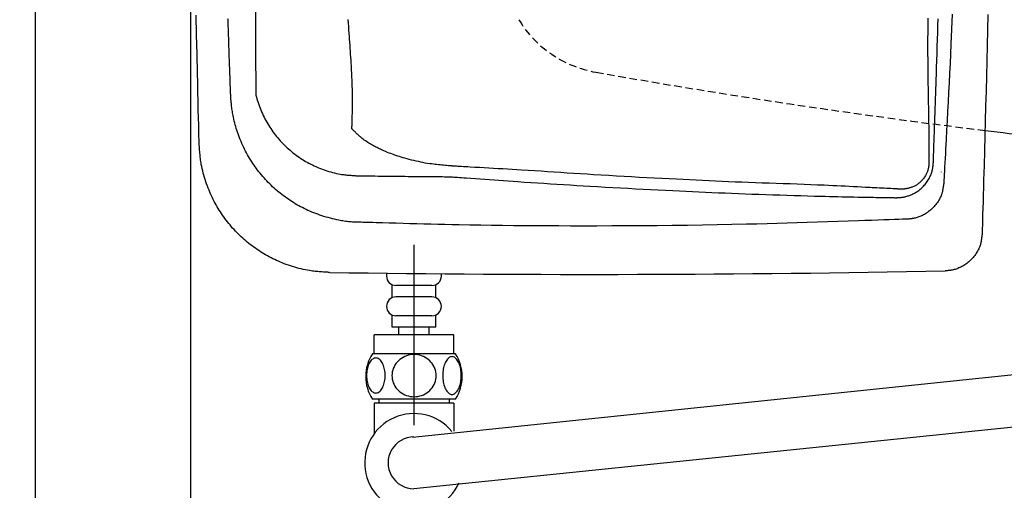
# Model space of a CAD drawing. Extents: x 0 to 2000, y 115 to 2915.
# Drawn here: x 331 to 591, y 2182 to 2306 of the extents above; entities that cross this region are included whole.
import ezdxf

# ---------------------------------------------------------------- set-up
doc = ezdxf.new("R2010")
doc.units = 0
doc.linetypes.add('EXLTYPE1', pattern=[3, 2, -1])
doc.layers.get('0').update_dxf_attribs({"linetype": 'CONTINUOUS'})
doc.layers.get('DEFPOINTS').update_dxf_attribs({"linetype": 'CONTINUOUS'})
doc.layers.add('タンク', color=7, linetype='CONTINUOUS')
doc.layers.add('便器', color=7, linetype='CONTINUOUS')
doc.styles.add('EXCADDIM1', font='monotxt', dxfattribs={"width": 0.84, "bigfont": 'extfont'})
doc.styles.get("Standard").update_dxf_attribs({"font": 'monotxt', "bigfont": 'extfont'})
doc.dimstyles.new('ISO-25', dxfattribs={"dimtxt": 2.5, "dimasz": 2.5, "dimexe": 1.25, "dimexo": 0.625, "dimtad": 1, "dimtxsty": 'STANDARD', "dimcen": 2.5, "dimazin": 3, "dimtfac": 1, "dimtmove": 0, "dimatfit": 3})

# ---------------------------------------------------------------- blocks, each defined once
blk = doc.blocks.new('EX_NORM')
at = {"color": 0, "linetype": 'CONTINUOUS'}
for q in [(-1, 0.1667), (-1, 0), (-1, -0.1667)]:
    blk.add_line((0, 0), q, dxfattribs=at)
blk = doc.blocks.new('*D26')
at = {"layer": 'DEFPOINTS', "color": 0}
for p in [(366.25, 2439), (241.67, 2139), (335, 2139)]:
    blk.add_point(p, dxfattribs=at)
at = {"layer": '便器', "color": 3, "linetype": 'CONTINUOUS'}
for p, q in [((328.14, 2439), (231.67, 2439)), ((241.67, 2409), (241.67, 2169)), ((296.89, 2139), (231.67, 2139))]:
    blk.add_line(p, q, dxfattribs=at)
at = {"layer": '便器', "color": 3, "xscale": 30, "yscale": 30, "zscale": 30}
for p, rotation in [((241.67, 2439), 90), ((241.67, 2139), 270)]:
    blk.add_blockref('EX_NORM', p, dxfattribs=dict(at, rotation=rotation))
at = {"layer": '便器', "color": 2, "insert": (218.17, 2289), "char_height": 40, "attachment_point": 5, "rotation": 90, "style": 'EXCADDIM1'}
blk.add_mtext('300', dxfattribs=at)
blk = doc.blocks.new('*D29')
at = {"layer": 'DEFPOINTS', "color": 0}
for p in [(1125.06, 2439), (335, 1995), (335, 1995)]:
    blk.add_point(p, dxfattribs=at)
at = {"layer": '便器', "color": 3, "linetype": 'CONTINUOUS'}
for p, q in [((1125.06, 2432), (1125.06, 1985)), ((1095.06, 1995), (365, 1995))]:
    blk.add_line(p, q, dxfattribs=at)
at = {"layer": '便器', "color": 3, "xscale": 30, "yscale": 30, "zscale": 30, "rotation": 180}
blk.add_blockref('EX_NORM', (335, 1995), dxfattribs=at)
at = {"layer": '便器', "color": 3, "xscale": 30, "yscale": 30, "zscale": 30}
blk.add_blockref('EX_NORM', (1125.06, 1995), dxfattribs=at)
at = {"layer": '便器', "color": 2, "insert": (730.03, 2018), "char_height": 40, "attachment_point": 5, "style": 'EXCADDIM1'}
blk.add_mtext('790', dxfattribs=at)
blk = doc.blocks.new('*D36')
at = {"layer": 'DEFPOINTS', "color": 0}
for p in [(376, 2439), (1125.06, 2439), (1125.06, 2058)]:
    blk.add_point(p, dxfattribs=at)
at = {"layer": 'タンク', "color": 3, "linetype": 'CONTINUOUS'}
for p, q in [((376, 2432), (376, 2048)), ((1125.06, 2432), (1125.06, 2048)), ((406, 2058), (1095.06, 2058))]:
    blk.add_line(p, q, dxfattribs=at)
at = {"layer": 'タンク', "color": 3, "xscale": 30, "yscale": 30, "zscale": 30, "rotation": 180}
blk.add_blockref('EX_NORM', (376, 2058), dxfattribs=at)
at = {"layer": 'タンク', "color": 3, "xscale": 30, "yscale": 30, "zscale": 30}
blk.add_blockref('EX_NORM', (1125.06, 2058), dxfattribs=at)
at = {"layer": 'タンク', "color": 2, "insert": (750.53, 2081.5), "char_height": 40, "attachment_point": 5, "style": 'EXCADDIM1'}
blk.add_mtext('741', dxfattribs=at)

msp = doc.modelspace()

# ---------------------------------------------------------------- linework, layer by layer
at = {"layer": 'タンク', "color": 2, "linetype": 'CONTINUOUS', "flags": 128}
for points in [[(378.2693, 2273.0556), (378.2641, 2273.2771), (378.2492, 2273.9144), (378.2256, 2274.9261), (378.1942, 2276.2711), (378.1559, 2277.9082), (378.1118, 2279.7963), (378.0628, 2281.8942), (378.0099, 2284.1606), (377.954, 2286.5545), (377.896, 2289.0345), (377.8371, 2291.5597), (377.7186, 2296.6364), (377.6004, 2301.7324), (377.483, 2306.8513)], [(577.1483, 2307.1569), (576.9751, 2303.1906), (576.797, 2299.2662), (576.6755, 2296.6764), (576.552, 2294.1072), (576.4268, 2291.5566), (576.3, 2289.0224), (576.1718, 2286.5026), (576.0424, 2283.9952), (575.912, 2281.4982), (575.7809, 2279.0094), (575.6491, 2276.5268), (575.517, 2274.0483), (575.3846, 2271.5719), (575.3186, 2270.3373), (575.2537, 2269.1232), (575.191, 2267.95), (575.1316, 2266.8382), (575.0765, 2265.8082), (575.0269, 2264.8806), (574.9839, 2264.0757), (574.9485, 2263.4141), (574.9219, 2262.9162), (574.9051, 2262.6024), (574.8993, 2262.4933)], [(586.5654, 2307.0979), (586.4713, 2302.9768), (586.3745, 2298.8959), (586.2751, 2294.8513), (586.1735, 2290.8394), (586.0699, 2286.8564), (585.9648, 2282.8985), (585.8582, 2278.9619), (585.7506, 2275.043), (585.6421, 2271.1378), (585.5332, 2267.2428), (585.4241, 2263.3541), (585.3697, 2261.4162), (585.3162, 2259.511), (585.2645, 2257.6705), (585.2155, 2255.9266), (585.1701, 2254.3114), (585.1293, 2252.8568), (585.0939, 2251.595), (585.0647, 2250.5578), (585.0428, 2249.7774), (585.029, 2249.2857), (585.0242, 2249.1146)], [(386.6032, 2285.9333), (386.603, 2285.9386), (386.6024, 2285.9541), (386.6015, 2285.9792), (386.6003, 2286.013), (386.5988, 2286.0549), (386.597, 2286.1042), (386.595, 2286.1602), (386.5927, 2286.2221), (386.5903, 2286.2893), (386.5877, 2286.3611), (386.585, 2286.4368), (386.5694, 2286.8672), (386.5512, 2287.3698), (386.5307, 2287.9356), (386.5083, 2288.5558), (386.4843, 2289.2215), (386.459, 2289.924), (386.4327, 2290.6542), (386.4058, 2291.4035), (386.3786, 2292.163), (386.3514, 2292.9237), (386.3246, 2293.6769), (386.2984, 2294.4156), (386.2727, 2295.1409), (386.2475, 2295.8557), (386.2226, 2296.5631), (386.198, 2297.266), (386.1735, 2297.9674), (386.1489, 2298.6703), (386.1243, 2299.3776), (386.0994, 2300.0924), (386.0742, 2300.8176), (386.0485, 2301.5562), (386.0276, 2302.1583), (386.0067, 2302.7591), (385.9862, 2303.3469), (385.9667, 2303.9098), (385.9484, 2304.4359), (385.9318, 2304.9135), (385.9173, 2305.3308), (385.9053, 2305.6759), (385.8962, 2305.9371)], [(572.1544, 2268.0305), (572.155, 2268.0472), (572.1566, 2268.0957), (572.1593, 2268.1728), (572.1628, 2268.2759), (572.1671, 2268.402), (572.1721, 2268.5482), (572.1778, 2268.7117), (572.1839, 2268.8896), (572.1903, 2269.079), (572.1971, 2269.277), (572.2041, 2269.4808), (572.2257, 2270.1106), (572.2481, 2270.7639), (572.2712, 2271.4383), (572.295, 2272.1316), (572.3194, 2272.8411), (572.3442, 2273.5647), (572.3694, 2274.2998), (572.395, 2275.044), (572.4208, 2275.795), (572.4468, 2276.5504), (572.4728, 2277.3077), (572.5163, 2278.5681), (572.5597, 2279.8278), (572.6031, 2281.0875), (572.6466, 2282.3477), (572.69, 2283.6091), (572.7335, 2284.8723), (572.7769, 2286.1379), (572.8204, 2287.4064), (572.8639, 2288.6786), (572.9073, 2289.9549), (572.9508, 2291.2361), (573.0127, 2293.0682), (573.0744, 2294.908), (573.1358, 2296.7524), (573.1969, 2298.5982), (573.2575, 2300.442), (573.3174, 2302.2807), (573.3766, 2304.1112), (573.4349, 2305.9301)], [(420.4279, 2252.2512), (420.4279, 2252.2512), (420.4279, 2252.2512), (420.4279, 2252.2512), (420.4279, 2252.2512), (420.4279, 2252.2512), (420.4279, 2252.2512), (420.4279, 2252.2512), (420.4279, 2252.2512), (420.4279, 2252.2512), (420.4279, 2252.2512), (420.4279, 2252.2512), (420.4123, 2252.2512), (420.3673, 2252.2514), (420.296, 2252.2518), (420.2013, 2252.2527), (420.0861, 2252.254), (419.9532, 2252.2561), (419.8058, 2252.259), (419.6466, 2252.2628), (419.4786, 2252.2678), (419.3048, 2252.2739), (419.1281, 2252.2814), (418.7708, 2252.3011), (418.4132, 2252.3266), (418.0553, 2252.358), (417.6968, 2252.395), (417.3375, 2252.4374), (416.9772, 2252.4852), (416.6157, 2252.5381), (416.2528, 2252.596), (415.8882, 2252.6587), (415.5218, 2252.7262), (415.1533, 2252.7981), (414.5995, 2252.9137), (414.0419, 2253.0386), (413.4818, 2253.1728), (412.9205, 2253.3157), (412.3593, 2253.4673), (411.7992, 2253.6272), (411.2417, 2253.795), (410.688, 2253.9706), (410.1394, 2254.1536), (409.597, 2254.3437), (409.0622, 2254.5406), (408.5346, 2254.7446), (408.0154, 2254.9553), (407.5043, 2255.1726), (407.0006, 2255.3965), (406.5042, 2255.6271), (406.0145, 2255.8644), (405.531, 2256.1083), (405.0534, 2256.359), (404.5813, 2256.6165), (404.1141, 2256.8807), (403.6516, 2257.1518), (403.1938, 2257.4293), (402.7402, 2257.7136), (402.291, 2258.0046), (401.8464, 2258.3024), (401.4063, 2258.6068), (400.971, 2258.9178), (400.5405, 2259.2354), (400.115, 2259.5595), (399.6946, 2259.8902), (399.2794, 2260.2274), (398.8695, 2260.571), (398.465, 2260.9211), (398.066, 2261.2775), (397.6726, 2261.6401), (397.2848, 2262.0088), (396.9026, 2262.3834), (396.5263, 2262.7638), (396.1558, 2263.15), (395.7912, 2263.5419), (395.4325, 2263.9392), (395.0799, 2264.3419), (394.7334, 2264.7499), (394.3929, 2265.1631), (394.0586, 2265.5816), (393.7305, 2266.0054), (393.4087, 2266.4346), (393.0932, 2266.8691), (392.784, 2267.3091), (392.4812, 2267.7546), (392.1848, 2268.2057), (391.8948, 2268.6625), (391.6113, 2269.1249), (391.3343, 2269.5931), (391.0639, 2270.0671), (390.8001, 2270.5467), (390.543, 2271.0319), (390.2928, 2271.5225), (390.0496, 2272.0183), (389.8134, 2272.5192), (389.5844, 2273.025), (389.3627, 2273.5357), (389.1484, 2274.0511), (388.9415, 2274.5709), (388.7423, 2275.0952), (388.5704, 2275.5684), (388.4048, 2276.0448), (388.2458, 2276.524), (388.0937, 2277.006), (387.9484, 2277.4904), (387.8104, 2277.977), (387.6798, 2278.4655), (387.5567, 2278.9557), (387.4415, 2279.4474), (387.3342, 2279.9403), (387.2351, 2280.4342), (387.1694, 2280.7871), (387.1078, 2281.1399), (387.0502, 2281.4918), (386.9963, 2281.8425), (386.9461, 2282.1913), (386.8993, 2282.5376), (386.8558, 2282.8809), (386.8154, 2283.2206), (386.778, 2283.5562), (386.7433, 2283.887), (386.7113, 2284.2126), (386.6968, 2284.3668), (386.683, 2284.5193), (386.6699, 2284.6694), (386.6577, 2284.8167), (386.6465, 2284.9609), (386.6364, 2285.1012), (386.6275, 2285.2374), (386.6198, 2285.369), (386.6135, 2285.4954), (386.6087, 2285.6161), (386.6054, 2285.7308), (386.6049, 2285.7595), (386.6044, 2285.7874), (386.604, 2285.814), (386.6037, 2285.839), (386.6035, 2285.8619), (386.6034, 2285.8824), (386.6033, 2285.9001), (386.6032, 2285.9145), (386.6032, 2285.9253), (386.6032, 2285.9321), (386.6032, 2285.9344), (386.6032, 2285.9344), (386.6032, 2285.9344), (386.6032, 2285.9344), (386.6032, 2285.9344), (386.6032, 2285.9344), (386.6032, 2285.9344), (386.6032, 2285.9344), (386.6032, 2285.9344), (386.6032, 2285.9344), (386.6032, 2285.9344), (386.6032, 2285.9344)], [(393.226, 2285.9156), (393.2551, 2285.7946), (393.3867, 2285.297), (393.5291, 2284.7994), (393.6818, 2284.3032), (393.844, 2283.8092), (394.0149, 2283.3186), (394.1937, 2282.8325), (394.3797, 2282.352), (394.5721, 2281.8781), (394.7774, 2281.3953), (394.989, 2280.9205), (395.2068, 2280.4533), (395.4312, 2279.9936), (395.6622, 2279.5408), (395.9, 2279.0948), (396.1446, 2278.6553), (396.3963, 2278.2219), (396.6552, 2277.7944), (396.9214, 2277.3724), (397.1951, 2276.9556), (397.4826, 2276.5348), (397.7779, 2276.1193), (398.081, 2275.7091), (398.3915, 2275.3046), (398.7095, 2274.9057), (399.0348, 2274.5126), (399.3672, 2274.1254), (399.7066, 2273.7442), (400.053, 2273.3693), (400.406, 2273.0007), (400.7657, 2272.6385), (401.1322, 2272.2826), (401.505, 2271.9334), (401.884, 2271.5911), (402.2692, 2271.2557), (402.6603, 2270.9274), (403.0573, 2270.6063), (403.46, 2270.2926), (403.8683, 2269.9863), (404.282, 2269.6876), (404.7011, 2269.3966), (405.1253, 2269.1135), (405.5459, 2268.8439), (405.9716, 2268.5817), (406.4027, 2268.327), (406.8397, 2268.0795), (407.2827, 2267.8391), (407.7321, 2267.6056), (408.1881, 2267.379), (408.6512, 2267.159), (409.1215, 2266.9456), (409.5995, 2266.7386), (410.0853, 2266.5379), (410.5625, 2266.3498), (411.0463, 2266.1681), (411.5356, 2265.9937), (412.0292, 2265.8273), (412.5262, 2265.6696), (413.0254, 2265.5213), (413.5257, 2265.3832), (414.0261, 2265.2561), (414.5254, 2265.1407), (415.0226, 2265.0378), (415.5166, 2264.948), (415.8343, 2264.8972), (416.1503, 2264.8516), (416.4648, 2264.8109), (416.7779, 2264.7744), (417.0897, 2264.7416), (417.4004, 2264.7121), (417.7101, 2264.6852), (418.0189, 2264.6604), (418.327, 2264.6373), (418.6345, 2264.6152), (418.9416, 2264.5937), (419.0903, 2264.5834), (419.2365, 2264.5732), (419.3778, 2264.5633), (419.5116, 2264.554), (419.6355, 2264.5453), (419.7471, 2264.5376), (419.8439, 2264.5308), (419.9234, 2264.5253), (419.9833, 2264.5211), (420.021, 2264.5185), (420.0341, 2264.5175)], [(412.7405, 2239.0136), (412.7247, 2239.0146), (412.6794, 2239.0176), (412.6075, 2239.0222), (412.512, 2239.0284), (412.3959, 2239.0359), (412.262, 2239.0445), (412.1133, 2239.0542), (411.9528, 2239.0645), (411.7836, 2239.0755), (411.6084, 2239.0868), (411.4302, 2239.0983), (411.0731, 2239.1215), (410.7158, 2239.1452), (410.3582, 2239.1701), (410, 2239.1967), (409.641, 2239.2256), (409.281, 2239.2573), (408.9198, 2239.2925), (408.5572, 2239.3317), (408.1929, 2239.3754), (407.8267, 2239.4243), (407.4584, 2239.479), (406.899, 2239.5729), (406.3356, 2239.6804), (405.7695, 2239.8006), (405.202, 2239.9328), (404.6343, 2240.0761), (404.0677, 2240.2298), (403.5036, 2240.3931), (402.9432, 2240.5652), (402.3877, 2240.7452), (401.8386, 2240.9325), (401.2971, 2241.1263), (400.766, 2241.3251), (400.2433, 2241.5296), (399.7285, 2241.74), (399.2212, 2241.9565), (398.7209, 2242.1792), (398.2273, 2242.4081), (397.7398, 2242.6436), (397.2581, 2242.8856), (396.7816, 2243.1344), (396.31, 2243.39), (395.8428, 2243.6527), (395.379, 2243.923), (394.9194, 2244.2004), (394.4639, 2244.4848), (394.0128, 2244.7763), (393.5663, 2245.0747), (393.1243, 2245.3799), (392.6871, 2245.6919), (392.2548, 2246.0106), (391.8275, 2246.336), (391.4054, 2246.668), (390.9885, 2247.0065), (390.5772, 2247.3512), (390.1714, 2247.7022), (389.7712, 2248.0594), (389.3765, 2248.4228), (388.9874, 2248.7922), (388.604, 2249.1675), (388.2263, 2249.5487), (387.8545, 2249.9355), (387.4885, 2250.328), (387.1285, 2250.726), (386.7745, 2251.1294), (386.4263, 2251.5383), (386.0843, 2251.9525), (385.7487, 2252.3717), (385.4195, 2252.7959), (385.0969, 2253.2249), (384.7811, 2253.6587), (384.4721, 2254.097), (384.1701, 2254.5399), (383.8753, 2254.9871), (383.5877, 2255.4386), (383.3075, 2255.8942), (383.0353, 2256.3533), (382.7703, 2256.8168), (382.5123, 2257.2853), (382.2611, 2257.7592), (382.0165, 2258.2391), (381.7781, 2258.7254), (381.5457, 2259.2185), (381.3192, 2259.7191), (381.0982, 2260.2274), (380.8825, 2260.7441), (380.6718, 2261.2696), (380.4611, 2261.8172), (380.2565, 2262.3733), (380.0588, 2262.9363), (379.8689, 2263.505), (379.688, 2264.078), (379.5168, 2264.6539), (379.3563, 2265.2313), (379.2076, 2265.809), (379.0715, 2266.3855), (378.949, 2266.9594), (378.8411, 2267.5295), (378.7772, 2267.909), (378.7196, 2268.2864), (378.6677, 2268.6621), (378.6209, 2269.0363), (378.5785, 2269.4094), (378.5398, 2269.7816), (378.5043, 2270.1533), (378.4713, 2270.5248), (378.4401, 2270.8964), (378.4101, 2271.2683), (378.3806, 2271.6409), (378.3655, 2271.8327), (378.3507, 2272.0215), (378.3363, 2272.2041), (378.3226, 2272.3774), (378.31, 2272.5379), (378.2986, 2272.6827), (378.2887, 2272.8083), (378.2806, 2272.9117), (378.2745, 2272.9895), (378.2706, 2273.0385), (378.2693, 2273.0556)], [(562.3073, 2258.7319), (562.3127, 2258.7322), (562.3283, 2258.733), (562.353, 2258.7343), (562.3857, 2258.736), (562.4254, 2258.738), (562.4711, 2258.7404), (562.5217, 2258.743), (562.5761, 2258.7458), (562.6333, 2258.7488), (562.6923, 2258.7519), (562.752, 2258.755), (562.8706, 2258.7611), (562.988, 2258.7675), (563.1046, 2258.7741), (563.2204, 2258.7813), (563.3358, 2258.7893), (563.451, 2258.7983), (563.5663, 2258.8085), (563.6818, 2258.8201), (563.7979, 2258.8333), (563.9147, 2258.8483), (564.0326, 2258.8654), (564.2494, 2258.9019), (564.4697, 2258.9456), (564.6926, 2258.996), (564.9174, 2259.0528), (565.1433, 2259.1156), (565.3696, 2259.1842), (565.5956, 2259.2582), (565.8204, 2259.3373), (566.0433, 2259.4211), (566.2636, 2259.5093), (566.4805, 2259.6016), (566.7239, 2259.7119), (566.9621, 2259.8274), (567.1952, 2259.9483), (567.4235, 2260.0748), (567.6472, 2260.2071), (567.8664, 2260.3456), (568.0813, 2260.4904), (568.2922, 2260.6419), (568.4993, 2260.8001), (568.7026, 2260.9655), (568.9026, 2261.1382), (569.1268, 2261.3445), (569.3464, 2261.5601), (569.5607, 2261.7845), (569.7694, 2262.017), (569.9719, 2262.2571), (570.1679, 2262.5042), (570.3567, 2262.7578), (570.538, 2263.0172), (570.7112, 2263.282), (570.876, 2263.5514), (571.0317, 2263.825), (571.1512, 2264.0498), (571.2644, 2264.2767), (571.3709, 2264.5055), (571.4708, 2264.736), (571.5638, 2264.968), (571.6498, 2265.2012), (571.7286, 2265.4355), (571.8, 2265.6706), (571.8639, 2265.9062), (571.9202, 2266.1423), (571.9686, 2266.3785), (571.9934, 2266.5174), (572.0157, 2266.6557), (572.0356, 2266.793), (572.0533, 2266.9288), (572.0692, 2267.0626), (572.0833, 2267.1938), (572.096, 2267.322), (572.1073, 2267.4467), (572.1176, 2267.5673), (572.127, 2267.6835), (572.1358, 2267.7945), (572.1385, 2267.8278), (572.141, 2267.8601), (572.1434, 2267.891), (572.1457, 2267.9199), (572.1478, 2267.9465), (572.1497, 2267.9702), (572.1513, 2267.9907), (572.1526, 2268.0074), (572.1536, 2268.0199), (572.1542, 2268.0277), (572.1544, 2268.0305)], [(420.0341, 2264.5175), (420.0454, 2264.5174), (420.0782, 2264.517), (420.1309, 2264.5163), (420.2018, 2264.5154), (420.2894, 2264.5143), (420.3919, 2264.5131), (420.5079, 2264.5116), (420.6356, 2264.51), (420.7735, 2264.5083), (420.9198, 2264.5065), (421.0731, 2264.5045), (421.6857, 2264.4969), (422.3625, 2264.4885), (423.0956, 2264.4794), (423.8771, 2264.4698), (424.6991, 2264.4597), (425.5536, 2264.4494), (426.4327, 2264.439), (427.3286, 2264.4285), (428.2333, 2264.4181), (429.139, 2264.408), (430.0376, 2264.3981), (430.9231, 2264.3887), (431.7962, 2264.3798), (432.6594, 2264.3712), (433.5154, 2264.3629), (434.3665, 2264.3548), (435.2154, 2264.347), (436.0645, 2264.3393), (436.9165, 2264.3317), (437.7737, 2264.3242), (438.6389, 2264.3166), (439.5144, 2264.309), (440.1592, 2264.3034), (440.7989, 2264.2979), (441.4218, 2264.2924), (442.0159, 2264.2873), (442.5694, 2264.2825), (443.0703, 2264.2781), (443.5068, 2264.2743), (443.867, 2264.2712), (444.1389, 2264.2689), (444.3108, 2264.2674), (444.3708, 2264.2668)], [(420.0341, 2264.5175), (420.0454, 2264.5174), (420.0782, 2264.517), (420.1309, 2264.5163), (420.2018, 2264.5154), (420.2894, 2264.5143), (420.3919, 2264.5131), (420.5079, 2264.5116), (420.6356, 2264.51), (420.7735, 2264.5083), (420.9198, 2264.5065), (421.0731, 2264.5045), (421.6857, 2264.4969), (422.3625, 2264.4885), (423.0956, 2264.4794), (423.8771, 2264.4698), (424.6991, 2264.4597), (425.5536, 2264.4494), (426.4327, 2264.439), (427.3286, 2264.4285), (428.2333, 2264.4181), (429.139, 2264.408), (430.0376, 2264.3981), (430.9231, 2264.3887), (431.7962, 2264.3798), (432.6594, 2264.3712), (433.5154, 2264.3629), (434.3665, 2264.3548), (435.2154, 2264.347), (436.0645, 2264.3393), (436.9165, 2264.3317), (437.7737, 2264.3242), (438.6389, 2264.3166), (439.5144, 2264.309), (440.1592, 2264.3034), (440.7989, 2264.2979), (441.4218, 2264.2924), (442.0159, 2264.2873), (442.5694, 2264.2825), (443.0703, 2264.2781), (443.5068, 2264.2743), (443.867, 2264.2712), (444.1389, 2264.2689), (444.3108, 2264.2674), (444.3708, 2264.2668)], [(444.3708, 2264.2668), (444.4236, 2264.263), (444.5756, 2264.252), (444.8169, 2264.2345), (445.1379, 2264.2113), (445.5287, 2264.1829), (445.9797, 2264.1503), (446.481, 2264.1139), (447.0229, 2264.0747), (447.5957, 2264.0332), (448.1895, 2263.9902), (448.7946, 2263.9463), (450.0129, 2263.8581), (451.2369, 2263.7695), (452.466, 2263.6807), (453.6998, 2263.5919), (454.9376, 2263.5032), (456.1789, 2263.4146), (457.4233, 2263.3264), (458.67, 2263.2387), (459.9186, 2263.1516), (461.1685, 2263.0653), (462.4191, 2262.9798), (464.1405, 2262.8637), (465.8627, 2262.7495), (467.5861, 2262.637), (469.3112, 2262.5261), (471.0383, 2262.4166), (472.7678, 2262.3086), (474.5003, 2262.2018), (476.236, 2262.0962), (477.9754, 2261.9917), (479.719, 2261.8881), (481.467, 2261.7855), (483.474, 2261.6689), (485.485, 2261.5535), (487.4977, 2261.4395), (489.5097, 2261.3271), (491.5184, 2261.2164), (493.5215, 2261.1076), (495.5167, 2261.001), (497.5014, 2260.8966), (499.4733, 2260.7947), (501.4299, 2260.6955), (503.3689, 2260.5992), (505.1082, 2260.5145), (506.835, 2260.4322), (508.553, 2260.3521), (510.2661, 2260.2739), (511.978, 2260.1976), (513.6928, 2260.1231), (515.4142, 2260.05), (517.1461, 2259.9784), (518.8922, 2259.9079), (520.6566, 2259.8385), (522.4429, 2259.7701), (524.246, 2259.7027), (526.0693, 2259.6363), (527.9074, 2259.571), (529.7549, 2259.5073), (531.6064, 2259.4452), (533.4564, 2259.385), (535.2996, 2259.327), (537.1306, 2259.2714), (538.9438, 2259.2183), (540.734, 2259.1682), (542.4956, 2259.1211), (543.6123, 2259.0926), (544.7167, 2259.0653), (545.8106, 2259.0393), (546.8957, 2259.0143), (547.9738, 2258.9905), (549.0466, 2258.9675), (550.1159, 2258.9455), (551.1835, 2258.9242), (552.2511, 2258.9036), (553.3204, 2258.8836), (554.3933, 2258.8642), (555.0332, 2258.8529), (555.6728, 2258.8417), (556.31, 2258.8307), (556.9427, 2258.82), (557.5685, 2258.8095), (558.1855, 2258.7992), (558.7914, 2258.7892), (559.3841, 2258.7795), (559.9615, 2258.77), (560.5213, 2258.7609), (561.0615, 2258.7521), (561.2364, 2258.7493), (561.4065, 2258.7465), (561.5691, 2258.7439), (561.7219, 2258.7414), (561.8623, 2258.7391), (561.988, 2258.7371), (562.0963, 2258.7353), (562.1849, 2258.7339), (562.2513, 2258.7328), (562.2929, 2258.7321), (562.3073, 2258.7319)], [(574.8993, 2262.4933), (574.8979, 2262.4844), (574.8939, 2262.4586), (574.8875, 2262.4178), (574.879, 2262.3636), (574.8686, 2262.2977), (574.8567, 2262.2217), (574.8435, 2262.1374), (574.8292, 2262.0464), (574.8142, 2261.9504), (574.7986, 2261.8511), (574.7828, 2261.7502), (574.7509, 2261.5479), (574.7185, 2261.3459), (574.6849, 2261.1441), (574.6493, 2260.9426), (574.6113, 2260.7415), (574.5702, 2260.5406), (574.5252, 2260.34), (574.4759, 2260.1398), (574.4215, 2259.9399), (574.3615, 2259.7404), (574.2951, 2259.5413), (574.1806, 2259.2377), (574.0507, 2258.9357), (573.9064, 2258.6359), (573.7487, 2258.3391), (573.5785, 2258.0459), (573.3966, 2257.7571), (573.204, 2257.4731), (573.0016, 2257.1949), (572.7904, 2256.9229), (572.5713, 2256.658), (572.3451, 2256.4007), (572.1166, 2256.1557), (571.8824, 2255.9189), (571.6423, 2255.6905), (571.3965, 2255.4705), (571.145, 2255.2592), (570.8879, 2255.0566), (570.6253, 2254.8629), (570.3571, 2254.6782), (570.0834, 2254.5026), (569.8044, 2254.3364), (569.52, 2254.1796), (569.289, 2254.0612), (569.055, 2253.9491), (568.8184, 2253.8434), (568.5794, 2253.7444), (568.3385, 2253.6522), (568.0961, 2253.5669), (567.8525, 2253.4888), (567.608, 2253.4181), (567.3631, 2253.3549), (567.1181, 2253.2993), (566.8734, 2253.2516), (566.7358, 2253.2282), (566.599, 2253.2072), (566.4636, 2253.1883), (566.3303, 2253.1715), (566.1996, 2253.1565), (566.0722, 2253.1431), (565.9486, 2253.1312), (565.8295, 2253.1205), (565.7154, 2253.1109), (565.6071, 2253.1022), (565.505, 2253.0943), (565.4787, 2253.0922), (565.4532, 2253.0903), (565.4289, 2253.0884), (565.4062, 2253.0866), (565.3853, 2253.085), (565.3667, 2253.0836), (565.3508, 2253.0823), (565.3377, 2253.0813), (565.328, 2253.0806), (565.3219, 2253.0801), (565.3197, 2253.0799)], [(565.3197, 2253.0799), (565.1605, 2253.0744), (564.7036, 2253.0585), (563.9805, 2253.0334), (563.0226, 2253.0001), (561.8612, 2252.9597), (560.5278, 2252.9133), (559.0536, 2252.8621), (557.4701, 2252.807), (555.8087, 2252.7493), (554.1007, 2252.6899), (552.3775, 2252.63), (549.6209, 2252.5342), (546.8992, 2252.4402), (544.2055, 2252.3483), (541.5324, 2252.2586), (538.8728, 2252.1715), (536.2196, 2252.0873), (533.5655, 2252.0063), (530.9035, 2251.9287), (528.2262, 2251.8548), (525.5266, 2251.7849), (522.7975, 2251.7193), (518.9729, 2251.6362), (515.0897, 2251.5616), (511.1594, 2251.4955), (507.1932, 2251.4377), (503.2025, 2251.3881), (499.1987, 2251.3466), (495.1933, 2251.3131), (491.1974, 2251.2874), (487.2226, 2251.2695), (483.2802, 2251.2592), (479.3815, 2251.2564), (476.2978, 2251.2595), (473.2472, 2251.2674), (470.2273, 2251.2802), (467.2359, 2251.298), (464.2708, 2251.3208), (461.3295, 2251.3488), (458.4099, 2251.382), (455.5097, 2251.4205), (452.6266, 2251.4644), (449.7582, 2251.5137), (446.9023, 2251.5686), (445.0353, 2251.6076), (443.1729, 2251.6488), (441.3156, 2251.6919), (439.4635, 2251.7367), (437.6171, 2251.783), (435.7765, 2251.8306), (433.9421, 2251.879), (432.1143, 2251.9283), (430.2932, 2251.978), (428.4792, 2252.0281), (426.6726, 2252.0781), (425.8194, 2252.1017), (424.9817, 2252.125), (424.1734, 2252.1474), (423.4084, 2252.1686), (422.7004, 2252.1882), (422.0634, 2252.2059), (421.5112, 2252.2212), (421.0576, 2252.2337), (420.7165, 2252.2432), (420.5017, 2252.2491), (420.427, 2252.2512)], [(585.0242, 2249.1146), (585.023, 2249.1056), (585.0197, 2249.0798), (585.0144, 2249.0389), (585.0073, 2248.9845), (584.9987, 2248.9184), (584.9889, 2248.8422), (584.9779, 2248.7576), (584.966, 2248.6663), (584.9535, 2248.57), (584.9406, 2248.4704), (584.9275, 2248.3692), (584.901, 2248.1663), (584.874, 2247.9637), (584.8457, 2247.7613), (584.8156, 2247.5592), (584.7829, 2247.3573), (584.7472, 2247.1556), (584.7076, 2246.9541), (584.6636, 2246.7529), (584.6147, 2246.5518), (584.56, 2246.351), (584.499, 2246.1504), (584.3926, 2245.844), (584.2709, 2245.5388), (584.1349, 2245.2356), (583.9854, 2244.935), (583.8234, 2244.6379), (583.6499, 2244.3448), (583.4658, 2244.0566), (583.272, 2243.774), (583.0694, 2243.4977), (582.8591, 2243.2285), (582.6419, 2242.967), (582.4224, 2242.7179), (582.197, 2242.4772), (581.9659, 2242.2447), (581.7288, 2242.0205), (581.4858, 2241.8046), (581.2368, 2241.5971), (580.9818, 2241.398), (580.7207, 2241.2073), (580.4534, 2241.0251), (580.1799, 2240.8514), (579.9001, 2240.6862), (579.6582, 2240.5529), (579.4122, 2240.4261), (579.1627, 2240.306), (578.9101, 2240.1931), (578.6549, 2240.0875), (578.3976, 2239.9897), (578.1386, 2239.9), (577.8785, 2239.8186), (577.6178, 2239.7459), (577.3569, 2239.6822), (577.0963, 2239.6279), (576.9438, 2239.6004), (576.792, 2239.576), (576.6413, 2239.5544), (576.4921, 2239.5353), (576.3448, 2239.5184), (576.1999, 2239.5035), (576.0577, 2239.4903), (575.9187, 2239.4786), (575.7832, 2239.4679), (575.6517, 2239.4582), (575.5247, 2239.4491), (575.483, 2239.4461), (575.4425, 2239.4432), (575.4038, 2239.4405), (575.3674, 2239.4379), (575.3339, 2239.4355), (575.3039, 2239.4333), (575.278, 2239.4315), (575.2569, 2239.43), (575.241, 2239.4289), (575.2311, 2239.4281), (575.2276, 2239.4279)]]:
    msp.add_lwpolyline(points, dxfattribs=at)
at = {"layer": 'タンク', "color": 4, "linetype": 'CONTINUOUS', "flags": 128}
for points in [[(418.6197, 2276.9212), (418.62, 2276.928), (418.6206, 2276.9477), (418.6216, 2276.979), (418.6229, 2277.0209), (418.6245, 2277.0721), (418.6264, 2277.1316), (418.6285, 2277.1982), (418.6308, 2277.2706), (418.6332, 2277.3478), (418.6358, 2277.4286), (418.6384, 2277.5119), (418.6467, 2277.7751), (418.6553, 2278.0494), (418.6641, 2278.3338), (418.673, 2278.6273), (418.6819, 2278.9289), (418.6907, 2279.2377), (418.6994, 2279.5526), (418.7078, 2279.8726), (418.7159, 2280.1969), (418.7236, 2280.5243), (418.7307, 2280.8539), (418.741, 2281.3934), (418.7495, 2281.9353), (418.7564, 2282.479), (418.7615, 2283.0237), (418.7648, 2283.5686), (418.7662, 2284.1131), (418.7658, 2284.6563), (418.7633, 2285.1976), (418.759, 2285.7361), (418.7526, 2286.2713), (418.7441, 2286.8022), (418.7313, 2287.4289), (418.7156, 2288.0494), (418.6974, 2288.6645), (418.6766, 2289.2751), (418.6535, 2289.8818), (418.6282, 2290.4856), (418.6009, 2291.0872), (418.5719, 2291.6875), (418.5411, 2292.2871), (418.5089, 2292.8869), (418.4754, 2293.4877), (418.4301, 2294.2697), (418.3831, 2295.0536), (418.3344, 2295.8387), (418.2842, 2296.624), (418.2327, 2297.4084), (418.18, 2298.1911), (418.1262, 2298.9711), (418.0716, 2299.7474), (418.0163, 2300.5191), (417.9603, 2301.2852), (417.904, 2302.0448), (417.8333, 2302.9812), (417.7622, 2303.908), (417.6907, 2304.8274), (417.6188, 2305.7414)], [(570.6838, 2306.0712), (570.667, 2304.2546), (570.6545, 2302.4264), (570.6467, 2300.5898), (570.6437, 2298.748), (570.6457, 2296.9042), (570.653, 2295.0616), (570.6656, 2293.2233), (570.6839, 2291.3924), (570.7001, 2290.1095), (570.7187, 2288.8312), (570.7392, 2287.557), (570.7612, 2286.2864), (570.7841, 2285.0187), (570.8075, 2283.7533), (570.8309, 2282.4896), (570.8538, 2281.2272), (570.8757, 2279.9652), (570.8962, 2278.7033), (570.9148, 2277.4407), (570.9248, 2276.6814), (570.9341, 2275.9239), (570.9426, 2275.1708), (570.9504, 2274.4245), (570.9577, 2273.6872), (570.9643, 2272.9615), (570.9705, 2272.2497), (570.9762, 2271.5542), (570.9815, 2270.8773), (570.9865, 2270.2216), (570.9913, 2269.5892), (570.9928, 2269.3839), (570.9943, 2269.1844), (570.9957, 2268.9936), (570.9971, 2268.8144), (570.9983, 2268.6496), (570.9994, 2268.5023), (571.0004, 2268.3752), (571.0012, 2268.2714), (571.0018, 2268.1936), (571.0021, 2268.1448), (571.0022, 2268.1279)], [(445.4718, 2267.0632), (445.4556, 2267.0645), (445.4088, 2267.0684), (445.3345, 2267.0745), (445.2354, 2267.0827), (445.1145, 2267.0927), (444.9746, 2267.1042), (444.8188, 2267.117), (444.6498, 2267.131), (444.4707, 2267.1457), (444.2842, 2267.1611), (444.0934, 2267.1768), (443.6739, 2267.2115), (443.248, 2267.2472), (442.816, 2267.2844), (442.3785, 2267.3235), (441.9361, 2267.365), (441.4893, 2267.4094), (441.0385, 2267.4571), (440.5844, 2267.5086), (440.1273, 2267.5642), (439.6679, 2267.6246), (439.2066, 2267.6901), (438.6001, 2267.7841), (437.9922, 2267.8873), (437.384, 2267.9991), (436.7762, 2268.119), (436.1698, 2268.2466), (435.5658, 2268.3813), (434.965, 2268.5226), (434.3684, 2268.6702), (433.777, 2268.8234), (433.1916, 2268.9817), (432.6132, 2269.1448), (432.1275, 2269.2869), (431.6476, 2269.4319), (431.1739, 2269.5798), (430.7065, 2269.7306), (430.2456, 2269.8841), (429.7914, 2270.0404), (429.344, 2270.1994), (428.9037, 2270.3609), (428.4707, 2270.5249), (428.0452, 2270.6914), (427.6273, 2270.8602), (427.3233, 2270.9866), (427.0228, 2271.1148), (426.7249, 2271.2452), (426.429, 2271.3783), (426.1341, 2271.5147), (425.8395, 2271.6547), (425.5443, 2271.7988), (425.2479, 2271.9477), (424.9493, 2272.1016), (424.6477, 2272.2612), (424.3425, 2272.4268), (424.0373, 2272.5966), (423.729, 2272.7725), (423.4188, 2272.9545), (423.1081, 2273.1424), (422.7981, 2273.3359), (422.4901, 2273.5349), (422.1855, 2273.7393), (421.8855, 2273.9487), (421.5913, 2274.1631), (421.3044, 2274.3823), (421.0259, 2274.606), (420.8477, 2274.7556), (420.6734, 2274.907), (420.5025, 2275.0599), (420.3346, 2275.2144), (420.1693, 2275.3701), (420.0062, 2275.527), (419.8448, 2275.685), (419.6847, 2275.8438), (419.5256, 2276.0034), (419.3671, 2276.1635), (419.2086, 2276.3241), (419.1287, 2276.4051), (419.05, 2276.4849), (418.974, 2276.562), (418.9019, 2276.6351), (418.8351, 2276.7029), (418.7748, 2276.7639), (418.7226, 2276.8169), (418.6796, 2276.8605), (418.6472, 2276.8933), (418.6268, 2276.914), (418.6197, 2276.9212)], [(571.0022, 2268.1279), (571.0021, 2268.1257), (571.0019, 2268.1194), (571.0014, 2268.1093), (571.0008, 2268.0958), (571, 2268.0794), (570.9991, 2268.0603), (570.9981, 2268.0389), (570.997, 2268.0156), (570.9959, 2267.9908), (570.9947, 2267.9648), (570.9935, 2267.9381), (570.9893, 2267.8494), (570.9848, 2267.7569), (570.9796, 2267.6608), (570.9737, 2267.5616), (570.9669, 2267.4596), (570.9588, 2267.3552), (570.9494, 2267.2488), (570.9384, 2267.1408), (570.9256, 2267.0315), (570.9109, 2266.9213), (570.8941, 2266.8107), (570.86, 2266.6218), (570.8194, 2266.4329), (570.7722, 2266.2442), (570.7186, 2266.0558), (570.6587, 2265.868), (570.5928, 2265.681), (570.5209, 2265.4951), (570.4432, 2265.3105), (570.3598, 2265.1273), (570.2708, 2264.9459), (570.1764, 2264.7664), (570.0546, 2264.5511), (569.9253, 2264.3394), (569.789, 2264.1319), (569.6461, 2263.929), (569.497, 2263.7311), (569.342, 2263.5388), (569.1816, 2263.3524), (569.0161, 2263.1725), (568.846, 2262.9995), (568.6716, 2262.8338), (568.4933, 2262.6759), (568.3355, 2262.5454), (568.1749, 2262.4209), (568.0114, 2262.3023), (567.8449, 2262.1894), (567.6751, 2262.0819), (567.502, 2261.9797), (567.3254, 2261.8826), (567.1451, 2261.7903), (566.9611, 2261.7028), (566.7731, 2261.6197), (566.581, 2261.541), (566.4091, 2261.4753), (566.2344, 2261.4131), (566.0578, 2261.3545), (565.8796, 2261.2997), (565.7006, 2261.249), (565.5214, 2261.2027), (565.3424, 2261.1609), (565.1644, 2261.1239), (564.988, 2261.0919), (564.8136, 2261.0652), (564.642, 2261.0439), (564.5474, 2261.0345), (564.4536, 2261.0266), (564.3605, 2261.0203), (564.2679, 2261.0152), (564.1756, 2261.0113), (564.0833, 2261.0084), (563.991, 2261.0062), (563.8983, 2261.0047), (563.8052, 2261.0037), (563.7114, 2261.003), (563.6168, 2261.0025), (563.5692, 2261.0022), (563.5222, 2261.002), (563.4766, 2261.0017), (563.4333, 2261.0015), (563.393, 2261.0013), (563.3566, 2261.0011), (563.325, 2261.0009), (563.299, 2261.0008), (563.2793, 2261.0007), (563.2669, 2261.0006), (563.2626, 2261.0006)], [(563.2626, 2261.0006), (563.2481, 2261.0013), (563.2064, 2261.0034), (563.1399, 2261.0067), (563.0511, 2261.0112), (562.9426, 2261.0167), (562.8166, 2261.023), (562.6759, 2261.0301), (562.5228, 2261.0379), (562.3599, 2261.0461), (562.1896, 2261.0546), (562.0144, 2261.0635), (561.4741, 2261.0907), (560.9143, 2261.119), (560.3372, 2261.1481), (559.7448, 2261.1781), (559.1393, 2261.2088), (558.5227, 2261.2402), (557.8971, 2261.2721), (557.2647, 2261.3045), (556.6275, 2261.3374), (555.9877, 2261.3705), (555.3473, 2261.4039), (554.2677, 2261.4605), (553.1908, 2261.5174), (552.115, 2261.5743), (551.0387, 2261.631), (549.9601, 2261.6874), (548.8777, 2261.7433), (547.7898, 2261.7984), (546.6948, 2261.8527), (545.591, 2261.9058), (544.4768, 2261.9577), (543.3506, 2262.0082), (541.5917, 2262.0828), (539.8056, 2262.154), (537.9976, 2262.2224), (536.1729, 2262.2885), (534.3366, 2262.3529), (532.4941, 2262.416), (530.6504, 2262.4785), (528.8109, 2262.5407), (526.9808, 2262.6034), (525.1652, 2262.6669), (523.3694, 2262.7319), (521.5868, 2262.7991), (519.8257, 2262.8683), (518.0823, 2262.9396), (516.3528, 2263.0128), (514.6335, 2263.0881), (512.9206, 2263.1654), (511.2103, 2263.2447), (509.4987, 2263.3261), (507.7822, 2263.4095), (506.0569, 2263.495), (504.3191, 2263.5826), (502.3825, 2263.6817), (500.4283, 2263.7833), (498.459, 2263.8874), (496.4768, 2263.9939), (494.4843, 2264.1028), (492.4836, 2264.214), (490.4773, 2264.3275), (488.4676, 2264.4432), (486.457, 2264.5611), (484.4478, 2264.6812), (482.4424, 2264.8034), (480.6943, 2264.9119), (478.9506, 2265.0217), (477.2108, 2265.1324), (475.4748, 2265.2437), (473.7421, 2265.3554), (472.0123, 2265.467), (470.2853, 2265.5784), (468.5606, 2265.6891), (466.8378, 2265.7989), (465.1167, 2265.9074), (463.3969, 2266.0144), (462.1549, 2266.0905), (460.9139, 2266.1657), (459.6744, 2266.2401), (458.4369, 2266.3136), (457.2017, 2266.3864), (455.9695, 2266.4585), (454.7407, 2266.5299), (453.5158, 2266.6008), (452.2953, 2266.6712), (451.0797, 2266.7411), (449.8693, 2266.8106), (449.268, 2266.8452), (448.6779, 2266.8791), (448.1086, 2266.9118), (447.5699, 2266.9427), (447.0716, 2266.9713), (446.6232, 2266.9971), (446.2346, 2267.0194), (445.9155, 2267.0377), (445.6755, 2267.0515), (445.5244, 2267.0602), (445.4718, 2267.0632)]]:
    msp.add_lwpolyline(points, dxfattribs=at)
at = {"layer": 'タンク', "color": 6, "linetype": 'CONTINUOUS', "flags": 128}
for points in [[(425.699, 2205.5606), (425.699, 2204.5606)], [(444.299, 2205.5606), (444.299, 2204.5606)]]:
    msp.add_lwpolyline(points, dxfattribs=at)
at = {"layer": 'タンク', "color": 2, "linetype": 'CONTINUOUS'}
for centre, radius, start, end in [((27057.6936, 2436.455), 26664.8926, 180.03763292, 180.32347093), ((-709.8756, 2467.6004), 1300, 351.054226, 351.060275), ((482.0627, 6914.9439), 4676.4441, 269.1506334, 271.1415321)]:
    msp.add_arc(centre, radius, start, end, dxfattribs=at)
at = {"layer": '便器', "color": 7, "linetype": 'CONTINUOUS'}
msp.add_line((335, 2839), (335, 1986.1), dxfattribs=at)
at = {"layer": '便器', "color": 6, "linetype": 'CONTINUOUS'}
for p, q in [((434.9998, 2246.3), (434.9998, 2198.7)), ((429.2498, 2232.5601), (429.2498, 2235.5601)), ((439.7498, 2235.5601), (430.2498, 2235.5601)), ((440.7498, 2232.5601), (440.7498, 2235.5601)), ((439.7498, 2232.5601), (430.2498, 2232.5601)), ((429.2498, 2224.5601), (429.2498, 2227.5601)), ((439.7498, 2227.5601), (430.2498, 2227.5601)), ((440.7498, 2224.5601), (440.7498, 2227.5601)), ((440.7498, 2224.5601), (429.2498, 2224.5601)), ((430.9998, 2222.5601), (430.9998, 2224.5601)), ((438.9998, 2222.5601), (438.9998, 2224.5601)), ((424.4998, 2217.5601), (424.4998, 2222.5601)), ((445.4998, 2222.5601), (424.4998, 2222.5601)), ((445.4998, 2217.5601), (445.4998, 2222.5601)), ((434.6573, 2195.5898), (650.2181, 2218.0317)), ((445.969, 2217.5601), (424.0306, 2217.5601)), ((445.969, 2217.5601), (424.0306, 2217.5601)), ((445.969, 2205.5606), (424.029, 2205.5606)), ((445.4998, 2204.5606), (424.4998, 2204.5606)), ((654.6452, 2204.4844), (435, 2181.9484))]:
    msp.add_line(p, q, dxfattribs=at)
at = {"layer": '便器', "color": 6, "linetype": 'CONTINUOUS', "flags": 128}
for points in [[(427.3973, 2211.8179), (427.3875, 2212.2208), (427.3582, 2212.6212), (427.3118, 2213.0167), (427.2483, 2213.4), (427.1678, 2213.7735), (427.0677, 2214.1324), (426.9529, 2214.4718), (426.8235, 2214.794), (426.6795, 2215.0919), (426.5208, 2215.3629), (426.3523, 2215.6095), (426.1717, 2215.8267), (425.9813, 2216.0147), (425.7835, 2216.1685), (425.5809, 2216.2882), (425.3709, 2216.3761), (425.1609, 2216.4298), (424.9461, 2216.4469), (424.7337, 2216.4298), (424.5213, 2216.3761), (424.3113, 2216.2882), (424.1087, 2216.1685), (423.9109, 2216.0123), (423.723, 2215.8267), (423.5423, 2215.6095), (423.3714, 2215.3653), (423.2151, 2215.0919), (423.0711, 2214.794), (422.9393, 2214.4718), (422.8245, 2214.1324), (422.7269, 2213.7735), (422.6463, 2213.4024), (422.5804, 2213.0167), (422.534, 2212.6212), (422.5071, 2212.2208), (422.4974, 2211.8179), (422.5071, 2211.4151), (422.534, 2211.0147), (422.5804, 2210.6192), (422.6439, 2210.2335), (422.7269, 2209.8599), (422.8245, 2209.5011), (422.9393, 2209.1617), (423.0711, 2208.8394), (423.2151, 2208.544), (423.3714, 2208.2706), (423.5423, 2208.024), (423.7205, 2207.8067), (423.9109, 2207.6212), (424.1087, 2207.4674), (424.3113, 2207.3453), (424.5213, 2207.2574), (424.7337, 2207.2037), (424.9461, 2207.1866), (425.1609, 2207.2061), (425.3709, 2207.2574), (425.5809, 2207.3453), (425.7835, 2207.4674), (425.9813, 2207.6212)], [(434.9998, 2217.3453), (434.5018, 2217.3233), (434.0062, 2217.2574), (433.5179, 2217.1549), (433.032, 2217.0084), (432.5633, 2216.8228), (432.1116, 2216.6007), (431.6819, 2216.3394), (431.2791, 2216.044), (430.9031, 2215.7169), (430.5613, 2215.358), (430.2513, 2214.9722), (429.9778, 2214.5645), (429.741, 2214.1348), (429.5481, 2213.6856), (429.3943, 2213.2218), (429.2845, 2212.7481), (429.2186, 2212.2672), (429.1941, 2211.7838), (429.2186, 2211.2979), (429.2845, 2210.817), (429.3943, 2210.3433), (429.5481, 2209.8819), (429.741, 2209.4327), (429.9778, 2209.003), (430.2513, 2208.5928), (430.5613, 2208.2095), (430.9031, 2207.8507), (431.2791, 2207.5235), (431.6819, 2207.2281), (432.1116, 2206.9669), (432.5633, 2206.7423), (433.032, 2206.5567), (433.5179, 2206.4127), (434.0135, 2206.3077), (434.5189, 2206.2442), (435.0267, 2206.2222), (435.5345, 2206.2442), (436.0398, 2206.3077), (436.5355, 2206.4127), (437.0213, 2206.5567), (437.49, 2206.7423), (437.9417, 2206.9669), (438.3714, 2207.2281), (438.7742, 2207.5235), (439.1502, 2207.8507), (439.492, 2208.2095), (439.8021, 2208.5928), (440.0755, 2209.003), (440.3123, 2209.4327), (440.5052, 2209.8819), (440.659, 2210.3433), (440.7689, 2210.817), (440.8348, 2211.2979), (440.8567, 2211.7813)], [(440.8567, 2211.7838), (440.8348, 2212.2672), (440.7689, 2212.7481), (440.659, 2213.2218), (440.5052, 2213.6856), (440.3123, 2214.1324), (440.0755, 2214.5645), (439.8021, 2214.9722), (439.492, 2215.358), (439.1502, 2215.7144), (438.7742, 2216.044), (438.3714, 2216.337), (437.9417, 2216.6007), (437.49, 2216.8253), (437.0213, 2217.0108), (436.5355, 2217.1549), (436.0398, 2217.2598), (435.5345, 2217.3233), (435.0267, 2217.3453), (435.0169, 2217.3453), (435.0096, 2217.3453), (434.9998, 2217.3453)], [(440.8567, 2211.7838), (440.8348, 2212.2672), (440.7689, 2212.7481), (440.659, 2213.2218), (440.5052, 2213.6856), (440.3123, 2214.1324), (440.0755, 2214.5645), (439.8021, 2214.9722), (439.492, 2215.358), (439.1502, 2215.7144), (438.7742, 2216.044), (438.3714, 2216.337), (437.9417, 2216.6007), (437.49, 2216.8253), (437.0213, 2217.0108), (436.5355, 2217.1549), (436.0398, 2217.2598), (435.5345, 2217.3233), (435.0267, 2217.3453), (435.0169, 2217.3453), (435.0096, 2217.3453), (434.9998, 2217.3453)], [(447.4949, 2211.8106), (447.4852, 2212.2476), (447.4583, 2212.6798), (447.4119, 2213.1046), (447.346, 2213.5196), (447.2654, 2213.92), (447.1678, 2214.3057), (447.0506, 2214.6744), (446.9212, 2215.0186), (446.7772, 2215.3409), (446.6185, 2215.6339), (446.45, 2215.9), (446.2693, 2216.1319), (446.0814, 2216.3345), (445.8836, 2216.5006), (445.6785, 2216.6324), (445.471, 2216.7252), (445.2586, 2216.7838), (445.0462, 2216.8009), (444.8314, 2216.7813), (444.6189, 2216.7252), (444.4114, 2216.6324), (444.2064, 2216.5006), (444.0086, 2216.3345), (443.8206, 2216.1319), (443.6399, 2215.8975), (443.4715, 2215.6339), (443.3128, 2215.3409), (443.1688, 2215.0186), (443.0394, 2214.6744), (442.9246, 2214.3057), (442.8245, 2213.92), (442.7439, 2213.5172), (442.678, 2213.1021), (442.6316, 2212.6773), (442.6048, 2212.2452), (442.595, 2211.8106), (442.6048, 2211.3761), (442.6341, 2210.9439), (442.6805, 2210.5191), (442.7439, 2210.1041), (442.8245, 2209.7012), (442.9246, 2209.3155), (443.0394, 2208.9493), (443.1688, 2208.6026), (443.3128, 2208.2828), (443.4715, 2207.9874), (443.6399, 2207.7237), (443.8206, 2207.4893), (444.0086, 2207.2891), (444.2064, 2207.1207), (444.4114, 2206.9913), (444.6189, 2206.8961), (444.8314, 2206.8399), (445.0462, 2206.8204), (445.2586, 2206.8399), (445.471, 2206.8961), (445.6785, 2206.9913), (445.8836, 2207.1207), (446.0814, 2207.2891)], [(425.9813, 2207.6212), (426.1717, 2207.8067), (426.3523, 2208.024), (426.5208, 2208.2706), (426.6795, 2208.544), (426.8235, 2208.8419), (426.9529, 2209.1617), (427.0677, 2209.5011), (427.1678, 2209.8599), (427.2483, 2210.2335), (427.3118, 2210.6192)], [(427.3118, 2210.6192), (427.3582, 2211.0123), (427.3875, 2211.4127), (427.3973, 2211.8155)], [(446.0814, 2207.2891), (446.2693, 2207.4893), (446.45, 2207.7237), (446.6209, 2207.9874), (446.7772, 2208.2828), (446.9212, 2208.6026), (447.053, 2208.9493), (447.1678, 2209.3155), (447.2654, 2209.7012), (447.346, 2210.1041), (447.4119, 2210.5191)], [(447.4119, 2210.5191), (447.4583, 2210.9439), (447.4852, 2211.3761), (447.4949, 2211.8106)], [(447.4119, 2210.5191), (447.4583, 2210.9439), (447.4852, 2211.3761), (447.4949, 2211.8106)], [(424.4998, 2204.5606), (424.4998, 2199.2734)], [(445.4998, 2204.5606), (445.4998, 2197.1382)], [(424.4998, 2199.2734), (424.4998, 2196.4382)]]:
    msp.add_lwpolyline(points, dxfattribs=at)
at = {"layer": '便器', "color": 2, "linetype": 'EXLTYPE1'}
for centre, radius, start, end in [((488.2539, 2321.3797), 30, 211.517381, 260.008226), ((830.0623, 4261.5), 2000, 260.0082261, 262.9850726)]:
    msp.add_arc(centre, radius, start, end, dxfattribs=at)
at = {"layer": '便器', "color": 2, "linetype": 'CONTINUOUS'}
msp.add_arc((830.0623, 4261.5), 2000, 262.9850726, 263.7169122, dxfattribs=at)
at = {"layer": '便器', "color": 6, "linetype": 'CONTINUOUS'}
for centre, radius, start, end in [((430.2498, 2238.0601), 2.5, 162.453231, 180), ((439.7498, 2238.0601), 2.5, 0, 14.117323), ((430.2498, 2238.0601), 2.5, 180, 270), ((439.7498, 2238.0601), 2.5, 270, 0), ((430.2498, 2230.0601), 2.5, 90, 180), ((439.7498, 2230.0601), 2.5, 0, 90), ((430.2498, 2230.0601), 2.5, 180, 270), ((439.7498, 2230.0601), 2.5, 270, 0), ((433.2493, 2211.5592), 10.9999, 146.937744, 213.054688), ((436.7503, 2211.5592), 10.9985, 326.94841, 33.059082), ((434.9998, 2188.7734), 13, 39.656938, 336.135187), ((434.9998, 2188.7734), 6.825, 89.998384, 270.001616)]:
    msp.add_arc(centre, radius, start, end, dxfattribs=at)

# ---------------------------------------------------------------- dimensions: what is measured, and where the dimension line sits
at = {"layer": 'タンク', "color": 3, "linetype": 'CONTINUOUS'}
dim = msp.add_linear_dim(base=(1125.0624, 2058), p1=(376, 2439), p2=(1125.0624, 2439), text='741', dimstyle='ISO-25', override={"dimtxt": 40, "dimasz": 30, "dimexe": 10, "dimexo": 7, "dimgap": 0, "dimtad": 1, "dimjust": 0, "dimtih": 0, "dimtoh": 0, "dimdec": 0, "dimzin": 0, "dimlunit": 2, "dimtxsty": 'EXCADDIM1', "dimblk1": 'EX_NORM', "dimblk2": 'EX_NORM', "dimsah": 1, "dimse1": 0, "dimse2": 0, "dimclrd": 3, "dimclre": 3, "dimclrt": 2, "dimtmove": 2}, dxfattribs=at)
dim.commit()
dim.dimension.update_dxf_attribs({"geometry": '*D36', "text_midpoint": (750.5312, 2081.5), "dimtype": 160})
at = {"layer": '便器', "color": 3, "linetype": 'CONTINUOUS'}
dim = msp.add_linear_dim(base=(241.6728, 2139), p1=(366.25, 2439), p2=(335, 2139), angle=90, dimstyle='ISO-25', override={"dimtxt": 40, "dimasz": 30, "dimexe": 10, "dimexo": 38.113699, "dimgap": 0, "dimtad": 1, "dimjust": 0, "dimtih": 0, "dimtoh": 0, "dimdec": 1, "dimzin": 8, "dimlunit": 2, "dimtxsty": 'EXCADDIM1', "dimblk1": 'EX_NORM', "dimblk2": 'EX_NORM', "dimsah": 1, "dimse1": 0, "dimse2": 0, "dimclrd": 3, "dimclre": 3, "dimclrt": 2, "dimtmove": 2}, dxfattribs=at)
dim.commit()
dim.dimension.update_dxf_attribs({"geometry": '*D26', "text_midpoint": (218.1728, 2289), "dimtype": 160})
dim = msp.add_linear_dim(base=(335, 1995), p1=(1125.0623, 2439), p2=(335, 1995), text='790', dimstyle='ISO-25', override={"dimtxt": 40, "dimasz": 30, "dimexe": 10, "dimexo": 7, "dimgap": 0, "dimtad": 1, "dimjust": 0, "dimtih": 0, "dimtoh": 0, "dimdec": 1, "dimzin": 8, "dimlunit": 2, "dimtxsty": 'EXCADDIM1', "dimblk1": 'EX_NORM', "dimblk2": 'EX_NORM', "dimsah": 1, "dimse1": 0, "dimse2": 1, "dimclrd": 3, "dimclre": 3, "dimclrt": 2, "dimtmove": 2}, dxfattribs=at)
dim.commit()
dim.dimension.update_dxf_attribs({"geometry": '*D29', "text_midpoint": (730.0311, 2018), "dimtype": 160})

doc.saveas('drawing.dxf')
